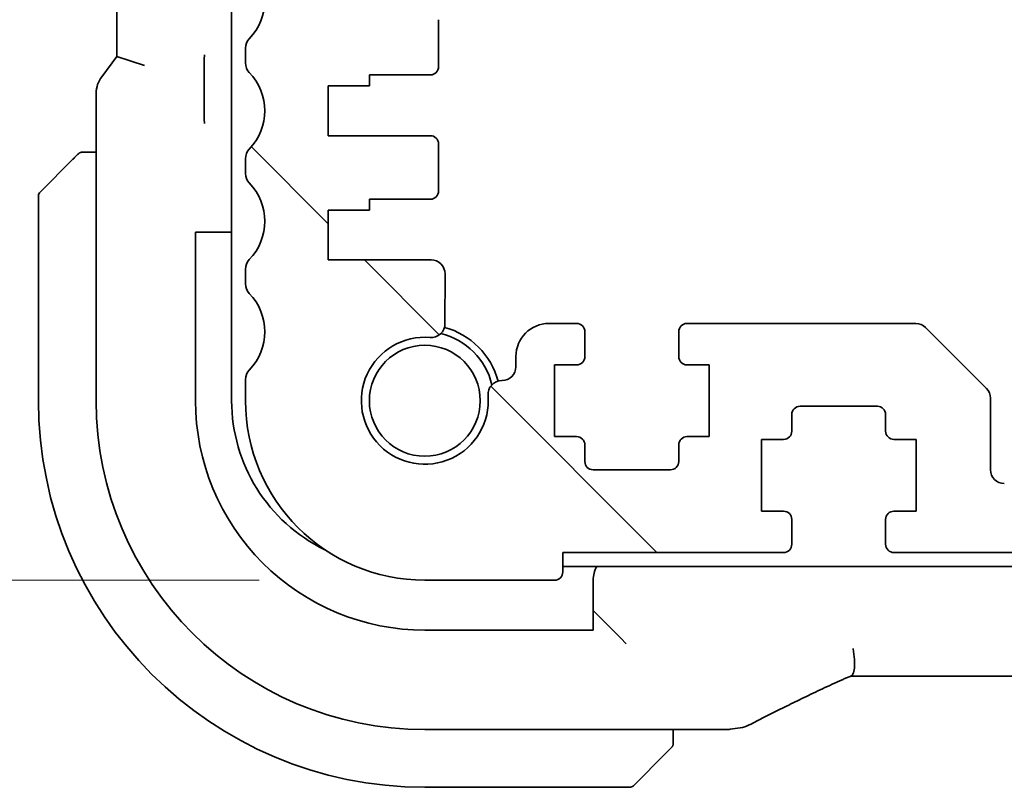
# Model space of a CAD drawing. Units: millimetres. Extents: x 58 to 9482, y 32 to 1437.
# Drawn here: x 2330 to 2366, y 290 to 318 of the extents above; entities that cross this region are included whole.
import ezdxf

# ---------------------------------------------------------------- set-up
doc = ezdxf.new("R2010")
doc.units = ezdxf.units.MM
doc.header["$LTSCALE"] = 4
doc.layers.get('Defpoints').update_dxf_attribs({"lineweight": 25})
doc.layers.add('Dimension (ISO)', color=7, linetype='Continuous', lineweight=18)
doc.layers.add('Visible (ISO)', color=7, linetype='Continuous', lineweight=35)
doc.layers.add('Hatch (ISO)', color=1, linetype='Continuous', lineweight=18, true_color=0xff0000)
doc.styles.add('Note Text (TK)', font='MS PGothic.ttf')
doc.dimstyles.new('Default - Method 1b (TK)', dxfattribs={"dimscale": 4, "dimtxt": 2.5, "dimasz": 2.5, "dimexe": 1, "dimexo": 1.5, "dimgap": 1, "dimtad": 1, "dimtoh": 1, "dimrnd": 1e-08, "dimdsep": 46, "dimtxsty": 'Note Text (TK)', "dimcen": 0.09, "dimdle": 5, "dimclrd": 100, "dimclre": 100, "dimclrt": 7, "dimadec": 1, "dimazin": 1, "dimtfac": 1, "dimtmove": 0, "dimatfit": 3, "dimfxl": 0, "dimtolj": 1, "dimlwd": -1, "dimlwe": -1, "dimarcsym": 0})

# ---------------------------------------------------------------- blocks, each defined once
blk = doc.blocks.new('*D27')
at = {"layer": 'Defpoints', "color": 0, "transparency": 16777216}
for p in [(2339.317, 354.355), (2280.077, 297.355), (2344.837, 297.355)]:
    blk.add_point(p, dxfattribs=at)
at = {"layer": 'Dimension (ISO)', "color": 100, "transparency": 16777216}
for p, q in [((2333.317, 354.355), (2276.077, 354.355)), ((2280.077, 344.355), (2280.077, 307.355)), ((2338.837, 297.355), (2276.077, 297.355))]:
    blk.add_line(p, q, dxfattribs=at)
for points in [[(2278.41, 344.355), (2281.744, 344.355), (2280.077, 354.355)], [(2278.41, 307.355), (2281.744, 307.355), (2280.077, 297.355)]]:
    blk.add_solid(points, dxfattribs=at)
at = {"layer": 'Dimension (ISO)', "color": 7, "transparency": 16777216, "insert": (2271.077, 319.406), "char_height": 10, "attachment_point": 4, "rotation": 90, "style": 'Note Text (TK)'}
blk.add_mtext('\\A1;57', dxfattribs=at)
blk = doc.blocks.new('*D28')
at = {"layer": 'Defpoints', "color": 0, "transparency": 16777216}
for p in [(2245.137, 372.355), (2344.837, 372.355), (2344.837, 297.355)]:
    blk.add_point(p, dxfattribs=at)
at = {"layer": 'Dimension (ISO)', "color": 100, "transparency": 16777216}
for p, q in [((2338.837, 372.355), (2241.137, 372.355)), ((2245.137, 307.355), (2245.137, 362.355)), ((2338.837, 297.355), (2241.137, 297.355))]:
    blk.add_line(p, q, dxfattribs=at)
for points in [[(2243.471, 362.355), (2246.804, 362.355), (2245.137, 372.355)], [(2243.471, 307.355), (2246.804, 307.355), (2245.137, 297.355)]]:
    blk.add_solid(points, dxfattribs=at)
at = {"layer": 'Dimension (ISO)', "color": 7, "transparency": 16777216, "insert": (2236.137, 328.435), "char_height": 10, "attachment_point": 4, "rotation": 90, "style": 'Note Text (TK)'}
blk.add_mtext('\\A1;75', dxfattribs=at)

msp = doc.modelspace()

# ---------------------------------------------------------------- hatches: boundary and pattern name
at = {"layer": 'Hatch (ISO)'}
h = msp.add_hatch(dxfattribs=at)
h.set_pattern_fill('ANSI31', color=256, scale=127, angle=90.00021, style=0)
h.set_pattern_definition([(135.0002, (1559.5, -8), (-11.22528, -11.22536), [])])
edge = h.paths.add_edge_path()
edge.add_ellipse((2361.8367, 298.655), major_axis=(-0.3, 0), ratio=1, start_angle=0, end_angle=90)
edge.add_line((2361.8367, 298.355), (2599.8369, 298.355))
edge.add_ellipse((2599.8368, 298.655), major_axis=(0.0001, -0.3), ratio=1, start_angle=0, end_angle=89.98306)
edge.add_line((2600.1368, 298.655), (2600.1368, 299.555))
edge.add_ellipse((2599.8368, 299.555), major_axis=(0.3, 0), ratio=1, start_angle=0, end_angle=90)
edge.add_line((2599.8368, 299.855), (2599.0368, 299.855))
edge.add_line((2599.0368, 299.855), (2599.0368, 302.455))
edge.add_line((2599.0368, 302.455), (2599.8368, 302.455))
edge.add_ellipse((2599.8368, 302.755), major_axis=(0, -0.3), ratio=1, start_angle=0, end_angle=90)
edge.add_line((2600.1368, 302.755), (2600.1368, 303.355))
edge.add_ellipse((2600.4368, 303.355), major_axis=(-0.3, 0), ratio=1, start_angle=270, end_angle=360, ccw=False)
edge.add_line((2600.4368, 303.655), (2603.2368, 303.655))
edge.add_ellipse((2603.2368, 303.355), major_axis=(0, 0.3), ratio=1, start_angle=270, end_angle=360, ccw=False)
edge.add_line((2603.5368, 303.355), (2603.5368, 302.755))
edge.add_ellipse((2603.8368, 302.755), major_axis=(-0.3, 0), ratio=1, start_angle=0, end_angle=90)
edge.add_line((2603.8368, 302.455), (2604.6368, 302.455))
edge.add_line((2604.6368, 302.455), (2604.6368, 299.855))
edge.add_line((2604.6368, 299.855), (2603.8368, 299.855))
edge.add_ellipse((2603.8368, 299.555), major_axis=(0, 0.3), ratio=1, start_angle=0, end_angle=90)
edge.add_line((2603.5368, 299.555), (2603.5368, 298.655))
edge.add_ellipse((2603.8368, 298.655), major_axis=(-0.3, 0), ratio=1, start_angle=0, end_angle=90)
edge.add_line((2603.8368, 298.355), (2611.8368, 298.355))
edge.add_line((2611.8368, 298.355), (2611.8368, 297.655))
edge.add_ellipse((2612.1368, 297.655), major_axis=(-0.3, 0), ratio=1, start_angle=0, end_angle=90)
edge.add_line((2612.1368, 297.355), (2616.8368, 297.355))
edge.add_ellipse((2616.8368, 303.855), major_axis=(0, -6.5), ratio=1, start_angle=0, end_angle=90)
edge.add_line((2623.3368, 303.855), (2623.3368, 304.6201))
edge.add_ellipse((2622.8368, 304.6201), major_axis=(0.5, 0), ratio=1, start_angle=0, end_angle=43.94552)
edge.add_ellipse((2624.6368, 306.355), major_axis=(-1.44, -1.3879), ratio=1, start_angle=272.10896, end_angle=360, ccw=False)
edge.add_ellipse((2622.8368, 308.0899), major_axis=(0.36, -0.347), ratio=1, start_angle=0, end_angle=43.94552)
edge.add_line((2623.3368, 308.0899), (2623.3368, 308.6201))
edge.add_ellipse((2622.8368, 308.6201), major_axis=(0.5, 0), ratio=1, start_angle=0, end_angle=43.94552)
edge.add_ellipse((2624.6368, 310.355), major_axis=(-1.44, -1.3879), ratio=1, start_angle=272.10896, end_angle=360, ccw=False)
edge.add_ellipse((2622.8368, 312.0899), major_axis=(0.36, -0.347), ratio=1, start_angle=0, end_angle=43.94552)
edge.add_line((2623.3368, 312.0899), (2623.3368, 312.6201))
edge.add_ellipse((2622.8368, 312.6201), major_axis=(0.5, 0), ratio=1, start_angle=0, end_angle=43.94552)
edge.add_ellipse((2624.6368, 314.355), major_axis=(-1.44, -1.3879), ratio=1, start_angle=272.10896, end_angle=360, ccw=False)
edge.add_ellipse((2622.8368, 316.0899), major_axis=(0.36, -0.347), ratio=1, start_angle=0, end_angle=43.94552)
edge.add_line((2623.3368, 316.0899), (2623.3368, 316.6201))
edge.add_ellipse((2622.8368, 316.6201), major_axis=(0.5, 0), ratio=1, start_angle=0, end_angle=43.94552)
edge.add_ellipse((2624.6368, 318.355), major_axis=(-1.44, -1.3879), ratio=1, start_angle=272.10896, end_angle=360, ccw=False)
edge.add_ellipse((2622.8368, 320.0899), major_axis=(0.36, -0.347), ratio=1, start_angle=0, end_angle=43.94552)
edge.add_line((2623.3368, 320.0899), (2623.3368, 352.6201))
edge.add_ellipse((2622.8368, 352.6201), major_axis=(0.5, 0), ratio=1, start_angle=0, end_angle=43.94552)
edge.add_ellipse((2624.6368, 354.355), major_axis=(-1.44, -1.3879), ratio=1, start_angle=323.5492, end_angle=360, ccw=False)
edge.add_ellipse((2622.3564, 354.055), major_axis=(0.2974, 0.0391), ratio=1, start_angle=0, end_angle=82.50528)
edge.add_line((2622.3564, 354.355), (2620.8368, 354.355))
edge.add_ellipse((2620.8368, 353.855), major_axis=(0, 0.5), ratio=1, start_angle=0, end_angle=90)
edge.add_line((2620.3368, 353.855), (2620.3368, 349.655))
edge.add_ellipse((2619.8368, 349.655), major_axis=(0.5, 0), ratio=1, start_angle=270, end_angle=360, ccw=False)
edge.add_line((2619.8368, 349.155), (2617.3368, 349.155))
edge.add_ellipse((2617.3368, 349.655), major_axis=(0, -0.5), ratio=1, start_angle=270, end_angle=360, ccw=False)
edge.add_line((2616.8368, 349.655), (2616.8368, 353.855))
edge.add_ellipse((2616.3368, 353.855), major_axis=(0.5, 0), ratio=1, start_angle=0, end_angle=90)
edge.add_line((2616.3368, 354.355), (2614.5368, 354.355))
edge.add_ellipse((2614.5368, 353.855), major_axis=(0, 0.5), ratio=1, start_angle=0, end_angle=90)
edge.add_line((2614.0368, 353.855), (2614.0368, 348.855))
edge.add_ellipse((2616.5368, 348.855), major_axis=(-2.5, 0), ratio=1, start_angle=0, end_angle=90)
edge.add_line((2616.5368, 346.355), (2620.3368, 346.355))
edge.add_ellipse((2620.3368, 345.855), major_axis=(0, 0.5), ratio=1, start_angle=270, end_angle=360, ccw=False)
edge.add_line((2620.8368, 345.855), (2620.8368, 322.955))
edge.add_ellipse((2620.3368, 322.955), major_axis=(0.5, 0), ratio=1, start_angle=270, end_angle=360, ccw=False)
edge.add_line((2620.3368, 322.455), (2616.6368, 322.455))
edge.add_ellipse((2616.6368, 322.155), major_axis=(0, 0.3), ratio=1, start_angle=0, end_angle=90)
edge.add_line((2616.3368, 322.155), (2616.3368, 320.455))
edge.add_ellipse((2616.6368, 320.455), major_axis=(-0.3, 0), ratio=1, start_angle=0, end_angle=90)
edge.add_line((2616.6368, 320.155), (2618.8368, 320.155))
edge.add_line((2618.8368, 320.155), (2618.8368, 319.755))
edge.add_line((2618.8368, 319.755), (2620.3368, 319.755))
edge.add_line((2620.3368, 319.755), (2620.3368, 317.955))
edge.add_line((2620.3368, 317.955), (2616.6368, 317.955))
edge.add_ellipse((2616.6368, 317.655), major_axis=(0, 0.3), ratio=1, start_angle=0, end_angle=90)
edge.add_line((2616.3368, 317.655), (2616.3368, 315.955))
edge.add_ellipse((2616.6368, 315.955), major_axis=(-0.3, 0), ratio=1, start_angle=0, end_angle=90)
edge.add_line((2616.6368, 315.655), (2618.8368, 315.655))
edge.add_line((2618.8368, 315.655), (2618.8368, 315.255))
edge.add_line((2618.8368, 315.255), (2620.3368, 315.255))
edge.add_line((2620.3368, 315.255), (2620.3368, 313.455))
edge.add_line((2620.3368, 313.455), (2616.6368, 313.455))
edge.add_ellipse((2616.6368, 313.155), major_axis=(0, 0.3), ratio=1, start_angle=0, end_angle=90)
edge.add_line((2616.3368, 313.155), (2616.3368, 311.455))
edge.add_ellipse((2616.6368, 311.455), major_axis=(-0.3, 0), ratio=1, start_angle=0, end_angle=90)
edge.add_line((2616.6368, 311.155), (2618.8368, 311.155))
edge.add_line((2618.8368, 311.155), (2618.8368, 310.755))
edge.add_line((2618.8368, 310.755), (2620.3368, 310.755))
edge.add_line((2620.3368, 310.755), (2620.3368, 308.955))
edge.add_line((2620.3368, 308.955), (2616.6048, 308.955))
edge.add_ellipse((2616.6048, 308.455), major_axis=(0, 0.5), ratio=1, start_angle=0, end_angle=90.04834)
edge.add_line((2616.1048, 308.4546), (2616.1063, 306.6451))
edge.add_ellipse((2616.6063, 306.6455), major_axis=(-0.5, -0.0004), ratio=1, start_angle=0, end_angle=94.67359)
edge.add_ellipse((2616.8368, 303.855), major_axis=(-0.1893, 2.2922), ratio=1, start_angle=80.56463, end_angle=360, ccw=False)
edge.add_ellipse((2614.0462, 304.0851), major_axis=(0.4983, -0.0411), ratio=1, start_angle=0, end_angle=94.71344)
edge.add_line((2614.0462, 304.5851), (2614.0368, 304.5851))
edge.add_ellipse((2614.0368, 305.0851), major_axis=(0, -0.5), ratio=1, start_angle=270, end_angle=360, ccw=False)
edge.add_line((2613.5368, 305.0851), (2613.5368, 305.455))
edge.add_ellipse((2612.3368, 305.455), major_axis=(1.2, 0), ratio=1, start_angle=0, end_angle=90)
edge.add_line((2612.3368, 306.655), (2611.3368, 306.655))
edge.add_ellipse((2611.3368, 306.355), major_axis=(0, 0.3), ratio=1, start_angle=0, end_angle=90)
edge.add_line((2611.0368, 306.355), (2611.0368, 305.455))
edge.add_ellipse((2611.3368, 305.455), major_axis=(-0.3, 0), ratio=1, start_angle=0, end_angle=90)
edge.add_line((2611.3368, 305.155), (2612.1368, 305.155))
edge.add_line((2612.1368, 305.155), (2612.1368, 302.555))
edge.add_line((2612.1368, 302.555), (2611.3368, 302.555))
edge.add_ellipse((2611.3368, 302.255), major_axis=(0, 0.3), ratio=1, start_angle=0, end_angle=90)
edge.add_line((2611.0368, 302.255), (2611.0368, 301.655))
edge.add_ellipse((2610.7368, 301.655), major_axis=(0.3, 0), ratio=1, start_angle=270, end_angle=360, ccw=False)
edge.add_line((2610.7368, 301.355), (2607.9368, 301.355))
edge.add_ellipse((2607.9368, 301.655), major_axis=(0, -0.3), ratio=1, start_angle=270, end_angle=360, ccw=False)
edge.add_line((2607.6368, 301.655), (2607.6368, 302.255))
edge.add_ellipse((2607.3368, 302.255), major_axis=(0.3, 0), ratio=1, start_angle=0, end_angle=90)
edge.add_line((2607.3368, 302.555), (2606.5368, 302.555))
edge.add_line((2606.5368, 302.555), (2606.5368, 305.155))
edge.add_line((2606.5368, 305.155), (2607.3368, 305.155))
edge.add_ellipse((2607.3368, 305.455), major_axis=(0, -0.3), ratio=1, start_angle=0, end_angle=90)
edge.add_line((2607.6368, 305.455), (2607.6368, 306.355))
edge.add_ellipse((2607.3368, 306.355), major_axis=(0.3, 0), ratio=1, start_angle=0, end_angle=90)
edge.add_line((2607.3368, 306.655), (2599.0439, 306.655))
edge.add_ellipse((2599.0439, 306.155), major_axis=(0, 0.5), ratio=1, start_angle=0, end_angle=45)
edge.add_line((2598.6904, 306.5086), (2596.4832, 304.3014))
edge.add_ellipse((2596.8368, 303.9479), major_axis=(-0.3536, 0.3536), ratio=1, start_angle=0, end_angle=45)
edge.add_line((2596.3368, 303.9479), (2596.3368, 301.355))
edge.add_ellipse((2595.8368, 301.355), major_axis=(0.5, 0), ratio=1, start_angle=269.98723, end_angle=360, ccw=False)
edge.add_line((2595.8367, 300.855), (2365.8367, 300.855))
edge.add_ellipse((2365.8367, 301.355), major_axis=(0, -0.5), ratio=1, start_angle=270, end_angle=360, ccw=False)
edge.add_line((2365.3367, 301.355), (2365.3367, 303.9479))
edge.add_ellipse((2364.8367, 303.9479), major_axis=(0.5, 0), ratio=1, start_angle=0, end_angle=45)
edge.add_line((2365.1902, 304.3014), (2362.9831, 306.5086))
edge.add_ellipse((2362.6296, 306.155), major_axis=(0.3536, 0.3536), ratio=1, start_angle=0, end_angle=45)
edge.add_line((2362.6296, 306.655), (2354.3367, 306.655))
edge.add_ellipse((2354.3367, 306.355), major_axis=(0, 0.3), ratio=1, start_angle=0, end_angle=90)
edge.add_line((2354.0367, 306.355), (2354.0367, 305.455))
edge.add_ellipse((2354.3367, 305.455), major_axis=(-0.3, 0), ratio=1, start_angle=0, end_angle=90)
edge.add_line((2354.3367, 305.155), (2355.1367, 305.155))
edge.add_line((2355.1367, 305.155), (2355.1367, 302.555))
edge.add_line((2355.1367, 302.555), (2354.3367, 302.555))
edge.add_ellipse((2354.3367, 302.255), major_axis=(0, 0.3), ratio=1, start_angle=0, end_angle=90)
edge.add_line((2354.0367, 302.255), (2354.0367, 301.655))
edge.add_ellipse((2353.7367, 301.655), major_axis=(0.3, 0), ratio=1, start_angle=270, end_angle=360, ccw=False)
edge.add_line((2353.7367, 301.355), (2350.9367, 301.355))
edge.add_ellipse((2350.9367, 301.655), major_axis=(0, -0.3), ratio=1, start_angle=270, end_angle=360, ccw=False)
edge.add_line((2350.6367, 301.655), (2350.6367, 302.255))
edge.add_ellipse((2350.3367, 302.255), major_axis=(0.3, 0), ratio=1, start_angle=0, end_angle=90)
edge.add_line((2350.3367, 302.555), (2349.5367, 302.555))
edge.add_line((2349.5367, 302.555), (2349.5367, 305.155))
edge.add_line((2349.5367, 305.155), (2350.3367, 305.155))
edge.add_ellipse((2350.3367, 305.455), major_axis=(0, -0.3), ratio=1, start_angle=0, end_angle=90)
edge.add_line((2350.6367, 305.455), (2350.6367, 306.355))
edge.add_ellipse((2350.3367, 306.355), major_axis=(0.3, 0), ratio=1, start_angle=0, end_angle=90)
edge.add_line((2350.3367, 306.655), (2349.3367, 306.655))
edge.add_ellipse((2349.3367, 305.455), major_axis=(0, 1.2), ratio=1, start_angle=0, end_angle=90)
edge.add_line((2348.1367, 305.455), (2348.1367, 305.0851))
edge.add_ellipse((2347.6367, 305.0851), major_axis=(0.5, 0), ratio=1, start_angle=270, end_angle=360, ccw=False)
edge.add_line((2347.6367, 304.5851), (2347.6272, 304.5851))
edge.add_ellipse((2347.6272, 304.0851), major_axis=(0, 0.5), ratio=1, start_angle=0, end_angle=94.71344)
edge.add_ellipse((2344.8367, 303.855), major_axis=(2.2922, 0.189), ratio=1, start_angle=80.56463, end_angle=360, ccw=False)
edge.add_ellipse((2345.0672, 306.6455), major_axis=(-0.0412, -0.4983), ratio=1, start_angle=0, end_angle=94.67359)
edge.add_line((2345.5672, 306.6451), (2345.5687, 308.4546))
edge.add_ellipse((2345.0687, 308.455), major_axis=(0.5, -0.0004), ratio=1, start_angle=0, end_angle=90.04834)
edge.add_line((2345.0687, 308.955), (2341.3367, 308.955))
edge.add_line((2341.3367, 308.955), (2341.3367, 310.755))
edge.add_line((2341.3367, 310.755), (2342.8367, 310.755))
edge.add_line((2342.8367, 310.755), (2342.8367, 311.155))
edge.add_line((2342.8367, 311.155), (2345.0367, 311.155))
edge.add_ellipse((2345.0367, 311.455), major_axis=(0, -0.3), ratio=1, start_angle=0, end_angle=90)
edge.add_line((2345.3367, 311.455), (2345.3367, 313.155))
edge.add_ellipse((2345.0367, 313.155), major_axis=(0.3, 0), ratio=1, start_angle=0, end_angle=90)
edge.add_line((2345.0367, 313.455), (2341.3367, 313.455))
edge.add_line((2341.3367, 313.455), (2341.3367, 315.255))
edge.add_line((2341.3367, 315.255), (2342.8367, 315.255))
edge.add_line((2342.8367, 315.255), (2342.8367, 315.655))
edge.add_line((2342.8367, 315.655), (2345.0367, 315.655))
edge.add_ellipse((2345.0367, 315.955), major_axis=(0, -0.3), ratio=1, start_angle=0, end_angle=90)
edge.add_line((2345.3367, 315.955), (2345.3367, 317.655))
edge.add_ellipse((2345.0367, 317.655), major_axis=(0.3, 0), ratio=1, start_angle=0, end_angle=90)
edge.add_line((2345.0367, 317.955), (2341.3367, 317.955))
edge.add_line((2341.3367, 317.955), (2341.3367, 319.755))
edge.add_line((2341.3367, 319.755), (2342.8367, 319.755))
edge.add_line((2342.8367, 319.755), (2342.8367, 320.155))
edge.add_line((2342.8367, 320.155), (2345.0367, 320.155))
edge.add_ellipse((2345.0367, 320.455), major_axis=(0, -0.3), ratio=1, start_angle=0, end_angle=90)
edge.add_line((2345.3367, 320.455), (2345.3367, 322.155))
edge.add_ellipse((2345.0367, 322.155), major_axis=(0.3, 0), ratio=1, start_angle=0, end_angle=90)
edge.add_line((2345.0367, 322.455), (2341.3367, 322.455))
edge.add_ellipse((2341.3367, 322.955), major_axis=(0, -0.5), ratio=1, start_angle=270, end_angle=360, ccw=False)
edge.add_line((2340.8367, 322.955), (2340.8367, 345.855))
edge.add_ellipse((2341.3367, 345.855), major_axis=(-0.5, 0), ratio=1, start_angle=270, end_angle=360, ccw=False)
edge.add_line((2341.3367, 346.355), (2345.1367, 346.355))
edge.add_ellipse((2345.1367, 348.855), major_axis=(0, -2.5), ratio=1, start_angle=0, end_angle=90)
edge.add_line((2347.6367, 348.855), (2347.6367, 353.855))
edge.add_ellipse((2347.1367, 353.855), major_axis=(0.5, 0), ratio=1, start_angle=0, end_angle=90)
edge.add_line((2347.1367, 354.355), (2345.3367, 354.355))
edge.add_ellipse((2345.3367, 353.855), major_axis=(0, 0.5), ratio=1, start_angle=0, end_angle=90)
edge.add_line((2344.8367, 353.855), (2344.8367, 349.655))
edge.add_ellipse((2344.3367, 349.655), major_axis=(0.5, 0), ratio=1, start_angle=270, end_angle=360, ccw=False)
edge.add_line((2344.3367, 349.155), (2341.8367, 349.155))
edge.add_ellipse((2341.8367, 349.655), major_axis=(0, -0.5), ratio=1, start_angle=270, end_angle=360, ccw=False)
edge.add_line((2341.3367, 349.655), (2341.3367, 353.855))
edge.add_ellipse((2340.8367, 353.855), major_axis=(0.5, 0), ratio=1, start_angle=0, end_angle=90)
edge.add_line((2340.8367, 354.355), (2339.3171, 354.355))
edge.add_line((2339.3171, 354.355), (2339.317, 354.355))
edge.add_ellipse((2339.317, 354.055), major_axis=(0, 0.3), ratio=1, start_angle=0, end_angle=82.50528)
edge.add_ellipse((2337.0367, 354.355), major_axis=(1.9829, -0.2609), ratio=1, start_angle=323.5492, end_angle=360, ccw=False)
edge.add_ellipse((2338.8367, 352.6201), major_axis=(-0.36, 0.347), ratio=1, start_angle=0, end_angle=43.94552)
edge.add_line((2338.3367, 352.6201), (2338.3367, 320.0899))
edge.add_ellipse((2338.8367, 320.0899), major_axis=(-0.5, 0), ratio=1, start_angle=0, end_angle=43.94552)
edge.add_ellipse((2337.0367, 318.355), major_axis=(1.44, 1.3879), ratio=1, start_angle=272.10896, end_angle=360, ccw=False)
edge.add_ellipse((2338.8367, 316.6201), major_axis=(-0.36, 0.347), ratio=1, start_angle=0, end_angle=43.94552)
edge.add_line((2338.3367, 316.6201), (2338.3367, 316.0899))
edge.add_ellipse((2338.8367, 316.0899), major_axis=(-0.5, 0), ratio=1, start_angle=0, end_angle=43.94552)
edge.add_ellipse((2337.0367, 314.355), major_axis=(1.44, 1.3879), ratio=1, start_angle=272.10896, end_angle=360, ccw=False)
edge.add_ellipse((2338.8367, 312.6201), major_axis=(-0.36, 0.347), ratio=1, start_angle=0, end_angle=43.94552)
edge.add_line((2338.3367, 312.6201), (2338.3367, 312.0899))
edge.add_ellipse((2338.8367, 312.0899), major_axis=(-0.5, 0), ratio=1, start_angle=0, end_angle=43.94552)
edge.add_ellipse((2337.0367, 310.355), major_axis=(1.44, 1.3879), ratio=1, start_angle=272.10896, end_angle=360, ccw=False)
edge.add_ellipse((2338.8367, 308.6201), major_axis=(-0.36, 0.347), ratio=1, start_angle=0, end_angle=43.94552)
edge.add_line((2338.3367, 308.6201), (2338.3367, 308.0899))
edge.add_ellipse((2338.8367, 308.0899), major_axis=(-0.5, 0), ratio=1, start_angle=0, end_angle=43.94552)
edge.add_ellipse((2337.0367, 306.355), major_axis=(1.44, 1.3879), ratio=1, start_angle=272.10896, end_angle=360, ccw=False)
edge.add_ellipse((2338.8367, 304.6201), major_axis=(-0.36, 0.347), ratio=1, start_angle=0, end_angle=43.94552)
edge.add_line((2338.3367, 304.6201), (2338.3367, 303.855))
edge.add_ellipse((2344.8367, 303.855), major_axis=(-6.5, 0), ratio=1, start_angle=0, end_angle=90)
edge.add_line((2344.8367, 297.355), (2349.5367, 297.355))
edge.add_ellipse((2349.5367, 297.655), major_axis=(0, -0.3), ratio=1, start_angle=0, end_angle=90)
edge.add_line((2349.8367, 297.655), (2349.8367, 298.355))
edge.add_line((2349.8367, 298.355), (2357.8367, 298.355))
edge.add_ellipse((2357.8367, 298.655), major_axis=(0, -0.3), ratio=1, start_angle=0, end_angle=90)
edge.add_line((2358.1367, 298.655), (2358.1367, 299.555))
edge.add_ellipse((2357.8367, 299.555), major_axis=(0.3, 0), ratio=1, start_angle=0, end_angle=90)
edge.add_line((2357.8367, 299.855), (2357.0367, 299.855))
edge.add_line((2357.0367, 299.855), (2357.0367, 302.455))
edge.add_line((2357.0367, 302.455), (2357.8367, 302.455))
edge.add_ellipse((2357.8367, 302.755), major_axis=(0, -0.3), ratio=1, start_angle=0, end_angle=90)
edge.add_line((2358.1367, 302.755), (2358.1367, 303.355))
edge.add_ellipse((2358.4367, 303.355), major_axis=(-0.3, 0), ratio=1, start_angle=270, end_angle=360, ccw=False)
edge.add_line((2358.4367, 303.655), (2361.2367, 303.655))
edge.add_ellipse((2361.2367, 303.355), major_axis=(0, 0.3), ratio=1, start_angle=270, end_angle=360, ccw=False)
edge.add_line((2361.5367, 303.355), (2361.5367, 302.755))
edge.add_ellipse((2361.8367, 302.755), major_axis=(-0.3, 0), ratio=1, start_angle=0, end_angle=90)
edge.add_line((2361.8367, 302.455), (2362.6367, 302.455))
edge.add_line((2362.6367, 302.455), (2362.6367, 299.855))
edge.add_line((2362.6367, 299.855), (2361.8367, 299.855))
edge.add_ellipse((2361.8367, 299.555), major_axis=(0, 0.3), ratio=1, start_angle=0, end_angle=90)
edge.add_line((2361.5367, 299.555), (2361.5367, 298.655))

# ---------------------------------------------------------------- linework, layer by layer
at = {"layer": 'Visible (ISO)'}
for p, q in [((2337.8368, 365.855), (2337.8368, 303.855)), ((2333.6781, 353.3854), (2333.6781, 316.3246)), ((2345.3367, 315.955), (2345.3367, 317.655)), ((2338.3367, 316.6201), (2338.3367, 316.0899)), ((2333.1281, 315.5912), (2333.6781, 316.3246)), ((2334.6781, 315.9912), (2333.6781, 316.3246)), ((2336.8423, 314.2351), (2336.8423, 316.0448)), ((2342.8367, 315.255), (2342.8367, 315.655)), ((2342.8367, 315.655), (2345.0367, 315.655)), ((2341.3367, 313.455), (2341.3367, 315.255)), ((2341.3367, 315.255), (2342.8367, 315.255)), ((2332.9281, 314.9912), (2332.9281, 303.8537)), ((2345.0367, 313.455), (2341.3367, 313.455)), ((2345.3367, 311.455), (2345.3367, 313.155)), ((2330.8954, 311.4136), (2332.0841, 312.6023)), ((2332.9281, 312.855), (2332.5903, 312.855)), ((2338.3367, 312.6201), (2338.3367, 312.0899)), ((2330.8368, 311.2722), (2330.8368, 303.855)), ((2342.8367, 310.755), (2342.8367, 311.155)), ((2342.8367, 311.155), (2345.0367, 311.155)), ((2341.3367, 308.955), (2341.3367, 310.755)), ((2341.3367, 310.755), (2342.8367, 310.755)), ((2336.5263, 303.8532), (2336.5263, 309.955)), ((2336.5263, 309.955), (2336.8321, 309.955)), ((2337.8025, 309.955), (2336.8321, 309.955)), ((2337.8368, 309.955), (2337.8025, 309.955)), ((2345.0687, 308.955), (2341.3367, 308.955)), ((2338.3367, 308.6201), (2338.3367, 308.0899)), ((2345.5672, 306.6451), (2345.5687, 308.4546)), ((2350.3367, 306.655), (2349.3367, 306.655)), ((2362.6296, 306.655), (2354.3367, 306.655)), ((2365.1902, 304.3014), (2362.9831, 306.5086)), ((2350.6367, 305.455), (2350.6367, 306.355)), ((2354.0367, 306.355), (2354.0367, 305.455)), ((2348.1367, 305.455), (2348.1367, 305.0851)), ((2349.5367, 302.555), (2349.5367, 305.155)), ((2349.5367, 305.155), (2350.3367, 305.155)), ((2354.3367, 305.155), (2355.1367, 305.155)), ((2355.1367, 305.155), (2355.1367, 302.555)), ((2338.3367, 304.6201), (2338.3367, 303.855)), ((2347.6367, 304.5851), (2347.6272, 304.5851)), ((2358.4367, 303.655), (2361.2367, 303.655)), ((2365.3367, 301.355), (2365.3367, 303.9479)), ((2358.1367, 302.755), (2358.1367, 303.355)), ((2361.5367, 303.355), (2361.5367, 302.755)), ((2350.3367, 302.555), (2349.5367, 302.555)), ((2350.6367, 301.655), (2350.6367, 302.255)), ((2354.0367, 302.255), (2354.0367, 301.655)), ((2355.1367, 302.555), (2354.3367, 302.555)), ((2357.0367, 299.855), (2357.0367, 302.455)), ((2357.0367, 302.455), (2357.8367, 302.455)), ((2361.8367, 302.455), (2362.6367, 302.455)), ((2362.6367, 302.455), (2362.6367, 299.855)), ((2353.7367, 301.355), (2350.9367, 301.355)), ((2357.8367, 299.855), (2357.0367, 299.855)), ((2362.6367, 299.855), (2361.8367, 299.855)), ((2358.1367, 298.655), (2358.1367, 299.555)), ((2361.5367, 299.555), (2361.5367, 298.655)), ((2349.8367, 297.655), (2349.8367, 298.355)), ((2349.8367, 298.355), (2357.8367, 298.355)), ((2361.8367, 298.355), (2599.8369, 298.355)), ((2349.8367, 297.855), (2611.8368, 297.855)), ((2344.8367, 297.355), (2349.5367, 297.355)), ((2350.9368, 296.8207), (2350.9368, 297.355)), ((2350.9368, 295.8503), (2350.9368, 296.8207)), ((2351.0935, 296.0983), (2350.9368, 296.255)), ((2350.9368, 295.8503), (2350.9368, 295.5463)), ((2351.9356, 295.2562), (2351.0935, 296.0983)), ((2350.9368, 295.5463), (2344.835, 295.5455)), ((2351.9356, 295.2562), (2352.1355, 295.0563)), ((2601.0188, 293.8838), (2360.6547, 293.8838)), ((2344.8354, 291.9463), (2355.7569, 291.9463)), ((2353.8368, 291.6086), (2353.8368, 291.9463)), ((2353.5841, 291.1023), (2352.3954, 289.9136)), ((2344.8368, 289.855), (2352.2539, 289.855))]:
    msp.add_line(p, q, dxfattribs=at)
msp.add_circle((2344.8368, 303.855), 2.0092, dxfattribs=at)
for centre, radius, start, end in [((2337.0367, 318.355), 2, 316.05448, 43.94552), ((2338.8367, 316.6201), 0.5, 136.05448, 180), ((2338.8367, 316.0899), 0.5, 180, 223.94552), ((2345.0367, 315.955), 0.3, 270, 0), ((2333.9281, 314.9912), 1, 143.1301, 180), ((2337.0367, 314.355), 2, 316.05448, 43.94552), ((2345.0367, 313.155), 0.3, 0, 90), ((2338.8367, 312.6201), 0.5, 136.05448, 180), ((2338.8367, 312.0899), 0.5, 180, 223.94552), ((2337.0367, 310.355), 2, 316.05448, 43.94552), ((2331.0368, 311.2722), 0.2, 135, 180), ((2345.0367, 311.455), 0.3, 270, 0), ((2338.8367, 308.6201), 0.5, 136.05448, 180), ((2345.0687, 308.455), 0.5, 359.95166, 90), ((2338.8367, 308.0899), 0.5, 180, 223.94552), ((2337.0367, 306.355), 2, 316.05448, 43.94552), ((2345.0672, 306.6455), 0.5, 265.27807, 359.95166), ((2344.8368, 303.855), 2.75, 14.99998, 74.99381), ((2349.3367, 305.455), 1.2, 90, 180), ((2350.3367, 306.355), 0.3, 0, 90), ((2354.3367, 306.355), 0.3, 90, 180), ((2362.6296, 306.155), 0.5, 45, 90), ((2344.8367, 303.855), 2.3, 85.27807, 4.71344), ((2344.8368, 303.855), 2.5, 13.38574, 76.60917), ((2350.3367, 305.455), 0.3, 270, 0), ((2354.3367, 305.455), 0.3, 180, 270), ((2347.6367, 305.0851), 0.5, 270, 0), ((2338.8367, 304.6201), 0.5, 136.05448, 180), ((2347.6272, 304.0851), 0.5, 90, 184.71344), ((2364.8367, 303.9479), 0.5, 0, 45), ((2344.8368, 303.855), 14, 180, 270), ((2344.8355, 303.8537), 11.9074, 180.00002, 269.99998), ((2343.8368, 303.855), 6, 180, 244.05211), ((2344.8367, 303.855), 6.5, 180, 270), ((2358.4367, 303.355), 0.3, 90, 180), ((2361.2367, 303.355), 0.3, 0, 90), ((2357.8367, 302.755), 0.3, 270, 0), ((2361.8367, 302.755), 0.3, 180, 270), ((2350.3367, 302.255), 0.3, 0, 90), ((2354.3367, 302.255), 0.3, 90, 180), ((2350.9367, 301.655), 0.3, 180, 270), ((2353.7367, 301.655), 0.3, 270, 0), ((2365.8367, 301.355), 0.5, 180, 270), ((2357.8367, 299.555), 0.3, 0, 90), ((2361.8367, 299.555), 0.3, 90, 180), ((2357.8367, 298.655), 0.3, 270, 0), ((2361.8367, 298.655), 0.3, 180, 270), ((2349.5367, 297.655), 0.3, 270, 0), ((2351.9368, 297.355), 1, 150, 180), ((2355.7569, 292.9463), 1, 270, 278.4208), ((2356.1293, 292.9994), 1, 277.81231, 297.54347), ((2352.2539, 290.055), 0.2, 270, 315)]:
    msp.add_arc(centre, radius, start, end, dxfattribs=at)
for centre, major_axis, ratio, start_param, end_param in [((2344.8339, 303.8532), (3.0815, -7.715), 0.999999, 4.3323906, 5.9033095), ((2360.6546, 293.7325), (-1.8192, 0), 0.0831154, 4.7122902, 4.9263029), ((2373.2565, 291.3105), (-19.9819, -0.1667), 0.0797804, 5.7283423, 5.7637771)]:
    msp.add_ellipse(centre, major_axis=major_axis, ratio=ratio, start_param=start_param, end_param=end_param, dxfattribs=at)
for points, knots in [([(2336.8423, 316.0448), (2336.8423, 316.0773), (2336.8425, 316.1134), (2336.8437, 316.2013), (2336.8446, 316.2436), (2336.8466, 316.3166), (2336.8478, 316.3508), (2336.849, 316.3861), (2336.8491, 316.3865), (2336.8491, 316.387)], [0, 0, 0, 0, 0.009751434, 0.009751434, 0.022004181, 0.022004181, 0.035326003, 0.035326003, 0.035508946, 0.035508946, 0.035508946, 0.035508946]), ([(2336.8491, 313.8928), (2336.8491, 313.8933), (2336.849, 313.8938), (2336.8478, 313.9291), (2336.8466, 313.9632), (2336.8446, 314.0363), (2336.8437, 314.0786), (2336.8425, 314.1664), (2336.8423, 314.2026), (2336.8423, 314.2351)], [-0.000202601, -0.000202601, -0.000202601, -0.000202601, 0, 0, 0.014753241, 0.014753241, 0.028322537, 0.028322537, 0.039121755, 0.039121755, 0.039121755, 0.039121755]), ([(2332.2782, 312.7964), (2332.2782, 312.7964), (2332.2383, 312.7565), (2332.1693, 312.6875), (2332.1387, 312.6569), (2332.1083, 312.6265), (2332.0841, 312.6023)], [0, 0, 0, 0, 0.6929293, 0.6929293, 0.6929293, 1, 1, 1, 1]), ([(2332.2782, 312.7964), (2332.2808, 312.7991), (2332.2836, 312.8017), (2332.2894, 312.8069), (2332.2924, 312.8094), (2332.2965, 312.8126), (2332.2975, 312.8134), (2332.3034, 312.8179), (2332.3083, 312.8213), (2332.3191, 312.8281), (2332.3251, 312.8314), (2332.3356, 312.8366), (2332.3404, 312.8388), (2332.3565, 312.8452), (2332.3684, 312.8487), (2332.3818, 312.8514), (2332.3834, 312.8517), (2332.3861, 312.8522), (2332.3871, 312.8524), (2332.3892, 312.8527), (2332.3903, 312.8529), (2332.3948, 312.8535), (2332.3982, 312.8539), (2332.4045, 312.8544), (2332.4074, 312.8546), (2332.4118, 312.8549), (2332.4133, 312.8549), (2332.4164, 312.855), (2332.418, 312.855), (2332.4196, 312.855)], [0, 0, 0, 0, 0.001212471, 0.001212471, 0.002566526, 0.002566526, 0.003017419, 0.003017419, 0.005155389, 0.005155389, 0.007134727, 0.007134727, 0.00869367, 0.00869367, 0.012374122, 0.012374122, 0.012869053, 0.012869053, 0.013249636, 0.013249636, 0.013676731, 0.013676731, 0.01495926, 0.01495926, 0.015931071, 0.015931071, 0.01642655, 0.01642655, 0.016925277, 0.016925277, 0.016925277, 0.016925277]), ([(2332.5903, 312.855), (2332.5213, 312.855), (2332.4309, 312.855), (2332.4214, 312.855), (2332.4197, 312.855), (2332.4196, 312.855), (2332.4196, 312.855)], [0, 0, 0, 0, 0.8540288, 0.8540288, 0.8540288, 1, 1, 1, 1]), ([(2360.3579, 294.8759), (2360.3582, 294.8743), (2360.3584, 294.8727), (2360.3829, 294.7398), (2360.3992, 294.6093), (2360.4139, 294.3702), (2360.4128, 294.263), (2360.3937, 294.0822), (2360.3761, 294.0102), (2360.3321, 293.9219), (2360.3091, 293.8971), (2360.2828, 293.8863)], [-0.1563182, -0.1563182, -0.1563182, -0.1563182, -0.15584111, -0.15584111, -0.11571972, -0.11571972, -0.07699879, -0.07699879, -0.03865714, -0.03865714, -0.00936676, -0.00936676, -0.00936676, -0.00936676]), ([(2360.2828, 293.8863), (2360.2381, 293.8678), (2360.194, 293.8494), (2360.1079, 293.8131), (2360.0658, 293.7952), (2359.9837, 293.7598), (2359.9437, 293.7424), (2359.8663, 293.7082), (2359.8289, 293.6915), (2359.7567, 293.6589), (2359.722, 293.643), (2359.6889, 293.6276)], [-1.42863319, -1.42863319, -1.42863319, -1.42863319, -1.35257234, -1.35257234, -1.27651149, -1.27651149, -1.20045065, -1.20045065, -1.1243898, -1.1243898, -1.04832896, -1.04832896, -1.04832896, -1.04832896]), ([(2359.6889, 293.6276), (2359.4526, 293.5177), (2359.2218, 293.4094), (2358.7717, 293.1961), (2358.5525, 293.0911), (2358.1262, 292.8849), (2357.9191, 292.7836), (2357.5176, 292.5849), (2357.3231, 292.4875), (2356.9474, 292.2969), (2356.7661, 292.2037), (2356.5917, 292.1127)], [-1.04832896, -1.04832896, -1.04832896, -1.04832896, -1.00103306, -1.00103306, -0.95373715, -0.95373715, -0.90644125, -0.90644125, -0.85914535, -0.85914535, -0.81184945, -0.81184945, -0.81184945, -0.81184945]), ([(2353.8368, 291.4378), (2353.8368, 291.4378), (2353.8368, 291.4967), (2353.8368, 291.5712), (2353.8368, 291.584), (2353.8368, 291.5967), (2353.8368, 291.6086)], [0, 0, 0, 0, 0.8529857, 0.8529857, 0.8529857, 1, 1, 1, 1]), ([(2353.5841, 291.1023), (2353.6515, 291.1697), (2353.7644, 291.2827), (2353.776, 291.2942), (2353.778, 291.2962), (2353.7782, 291.2964), (2353.7782, 291.2964)], [0, 0, 0, 0, 0.8546341, 0.8546341, 0.8546341, 1, 1, 1, 1]), ([(2353.8368, 291.4378), (2353.8368, 291.4361), (2353.8368, 291.4344), (2353.8367, 291.431), (2353.8366, 291.4293), (2353.8364, 291.4245), (2353.8361, 291.4215), (2353.8355, 291.4151), (2353.8351, 291.4119), (2353.8345, 291.4077), (2353.8343, 291.4066), (2353.834, 291.4049), (2353.8339, 291.4041), (2353.8336, 291.4022), (2353.8334, 291.4011), (2353.8329, 291.3986), (2353.8326, 291.3971), (2353.8314, 291.3913), (2353.8303, 291.387), (2353.8267, 291.3743), (2353.8237, 291.366), (2353.8179, 291.3527), (2353.8154, 291.3476), (2353.8107, 291.339), (2353.8085, 291.3353), (2353.803, 291.3264), (2353.7996, 291.3216), (2353.7905, 291.3096), (2353.7846, 291.3028), (2353.7782, 291.2964)], [0, 0, 0, 0, 0.000537886, 0.000537886, 0.00107136, 0.00107136, 0.002110667, 0.002110667, 0.003321937, 0.003321937, 0.003725353, 0.003725353, 0.004013451, 0.004013451, 0.004354522, 0.004354522, 0.004820408, 0.004820408, 0.006138872, 0.006138872, 0.008809781, 0.008809781, 0.010487182, 0.010487182, 0.011782529, 0.011782529, 0.013803826, 0.013803826, 0.016844055, 0.016844055, 0.016844055, 0.016844055])]:
    msp.add_open_spline(points, degree=3, knots=knots, dxfattribs=at)

# ---------------------------------------------------------------- dimensions: what is measured, and where the dimension line sits
at = {"layer": 'Dimension (ISO)', "color": 100, "true_color": 0x00ff3f}
for base, p1, p2, picture, middle in [((2245.1373, 372.355), (2344.8367, 297.355), (2344.8368, 372.355), '*D28', (2245.1373, 334.855)), ((2280.0769, 297.355), (2339.317, 354.355), (2344.8367, 297.355), '*D27', (2280.0769, 325.855))]:
    dim = msp.add_linear_dim(base=base, p1=p1, p2=p2, angle=90, dimstyle='Default - Method 1b (TK)', override={"dimgap": 1, "dimtoh": 0, "dimdec": 2, "dimtol": 0, "dimlim": 0, "dimtp": 0, "dimtm": 0, "dimtdec": 2, "dimtofl": 0, "dimatfit": 1}, dxfattribs=at)
    dim.commit()
    dim.dimension.update_dxf_attribs({"geometry": picture, "text_midpoint": middle, "dimtype": 160})

doc.saveas('drawing.dxf')
